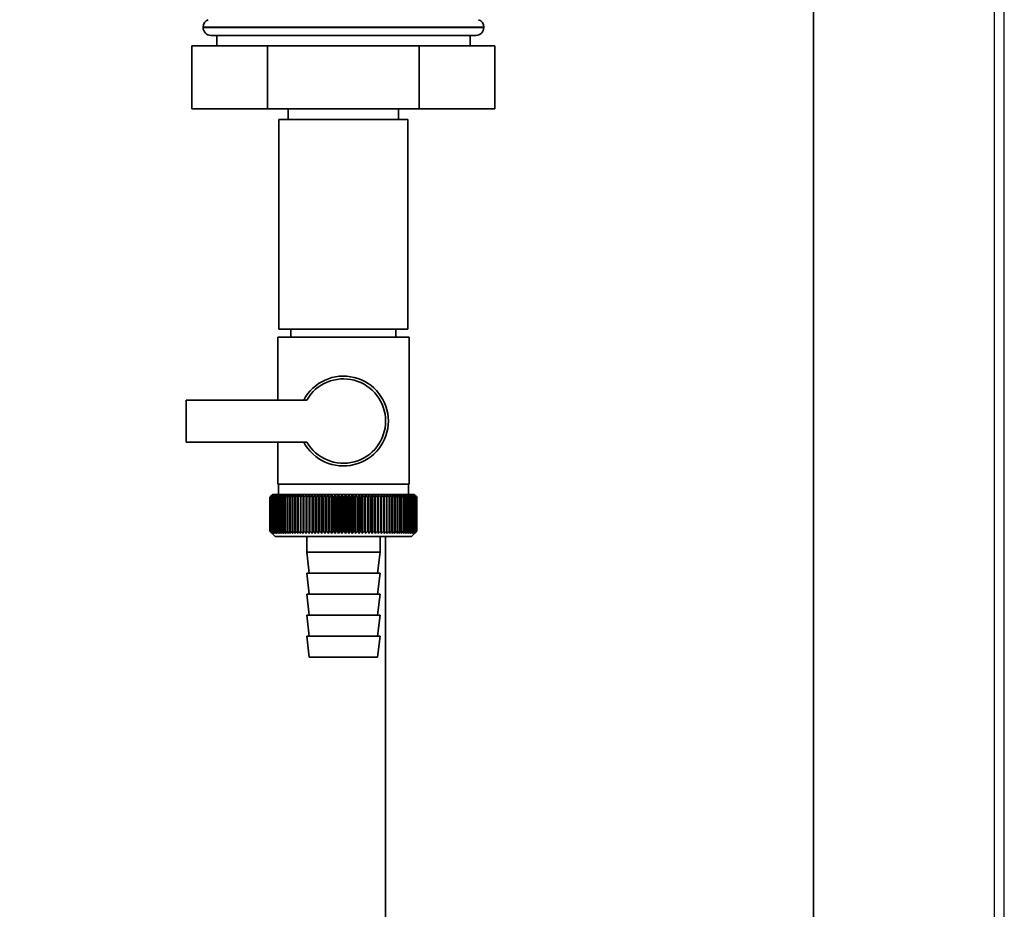
# Paper-space layout 'Blatt1' of a CAD drawing. Units: millimetres. Extents: x 0 to 5940, y 0 to 4200.
# Drawn here: x 2204 to 2392, y 2977 to 3147 of the extents above; entities that cross this region are included whole.
import ezdxf

# ---------------------------------------------------------------- set-up
doc = ezdxf.new("R2010")
doc.units = ezdxf.units.MM
doc.header["$LTSCALE"] = 10
doc.layers.add('1', color=7, linetype='Continuous')
doc.styles.add('SLDTEXTSTYLE0', font='TXT', dxfattribs={"width": 0.605})
doc.dimstyles.new('SLDDIMSTYLE0', dxfattribs={"dimtxt": 35, "dimasz": 25, "dimexe": 0, "dimexo": 0.0625, "dimgap": 8.75, "dimtad": 1, "dimdec": 1, "dimrnd": 1e-09, "dimzin": 4, "dimdsep": 46, "dimtxsty": 'SLDTEXTSTYLE0', "dimsah": 1, "dimcen": 0.09, "dimadec": 0, "dimazin": 1, "dimtfac": 1, "dimtdec": 1, "dimtofl": 0, "dimtmove": 0, "dimatfit": 3, "dimfxl": 1, "dimfrac": 2, "dimtolj": 1, "dimtzin": 12, "dimarcsym": 0})

# ---------------------------------------------------------------- blocks, each defined once
blk = doc.blocks.new('_D')
at = {"layer": '1'}
for p, q in [((384.81, 3455.59), (384.81, 3834.84)), ((2391.75, 2604.86), (2391.75, 3834.84)), ((2391.75, 3824.84), (384.81, 3824.84))]:
    blk.add_line(p, q, dxfattribs=at)
for points in [[(384.81, 3824.84), (409.81, 3820.84), (409.81, 3828.84)], [(2391.75, 3824.84), (2366.75, 3828.84), (2366.75, 3820.84)]]:
    blk.add_solid(points, dxfattribs=at)
at = {"layer": '1', "insert": (1296.04, 3869.96), "char_height": 35, "attachment_point": 1, "style": 'SLDTEXTSTYLE0'}
blk.add_mtext('ca. 2050', dxfattribs=at)

psp = doc.layouts.new('Blatt1')

# ---------------------------------------------------------------- linework, layer by layer
at = {"color": 7, "linetype": 'Continuous', "lineweight": 35}
for p, q in [((2355.41, 2717.09), (2355.41, 3222.09)), ((2239.06, 3145.17), (2239.06, 3145.09)), ((2292.56, 3145.17), (2239.06, 3145.17)), ((2239.06, 3145.09), (2265.81, 3145.09)), ((2265.81, 3145.09), (2292.56, 3145.09)), ((2292.56, 3145.09), (2292.56, 3145.17)), ((2265.81, 3143.59), (2240.56, 3143.59)), ((2241.66, 3143.59), (2241.66, 3141.59)), ((2291.06, 3143.59), (2265.81, 3143.59)), ((2289.96, 3141.59), (2289.96, 3143.59)), ((2236.94, 3141.59), (2236.94, 3129.59)), ((2251.37, 3141.59), (2236.94, 3141.59)), ((2251.37, 3141.59), (2251.37, 3129.59)), ((2280.24, 3141.59), (2251.37, 3141.59)), ((2280.24, 3141.59), (2280.24, 3129.59)), ((2294.68, 3141.59), (2280.24, 3141.59)), ((2294.68, 3141.59), (2294.68, 3129.59)), ((2251.37, 3129.59), (2236.94, 3129.59)), ((2280.24, 3129.59), (2251.37, 3129.59)), ((2255.31, 3129.59), (2255.31, 3127.59)), ((2276.31, 3127.59), (2276.31, 3129.59)), ((2294.68, 3129.59), (2280.24, 3129.59)), ((2253.51, 3127.59), (2253.51, 3087.59)), ((2265.81, 3127.59), (2253.51, 3127.59)), ((2278.11, 3127.59), (2265.81, 3127.59)), ((2278.11, 3087.59), (2278.11, 3127.59)), ((2265.81, 3087.59), (2253.51, 3087.59)), ((2255.81, 3087.59), (2255.81, 3086.09)), ((2278.11, 3087.59), (2265.81, 3087.59)), ((2275.81, 3086.09), (2275.81, 3087.59)), ((2253.31, 3086.09), (2253.31, 3074.09)), ((2253.31, 3086.09), (2265.81, 3086.09)), ((2265.81, 3086.09), (2278.31, 3086.09)), ((2278.31, 3058.09), (2278.31, 3086.09)), ((2235.81, 3074.09), (2235.81, 3066.09)), ((2258.83, 3074.09), (2235.81, 3074.09)), ((2235.81, 3066.09), (2258.83, 3066.09)), ((2253.31, 3066.09), (2253.31, 3058.09)), ((2265.81, 3058.09), (2253.31, 3058.09)), ((2253.41, 3058.09), (2253.41, 3056.09)), ((2278.31, 3058.09), (2265.81, 3058.09)), ((2278.21, 3056.09), (2278.21, 3058.09)), ((2251.81, 3055.59), (2251.82, 3055.59)), ((2251.81, 3055.59), (2251.81, 3049.09)), ((2251.81, 3049.09), (2251.81, 3055.59)), ((2251.82, 3049.09), (2251.82, 3055.59)), ((2251.85, 3055.59), (2251.86, 3055.59)), ((2251.85, 3055.59), (2251.85, 3049.09)), ((2251.86, 3049.09), (2251.86, 3055.59)), ((2251.92, 3055.59), (2251.94, 3055.59)), ((2251.92, 3055.59), (2251.92, 3049.09)), ((2251.94, 3049.09), (2251.94, 3055.59)), ((2252.31, 3056.09), (2252, 3055.78)), ((2252.02, 3055.59), (2252.04, 3055.59)), ((2252.02, 3055.59), (2252.02, 3049.09)), ((2252.04, 3049.09), (2252.04, 3055.59)), ((2252.15, 3055.59), (2252.18, 3055.59)), ((2252.15, 3055.59), (2252.15, 3049.09)), ((2252.18, 3049.09), (2252.18, 3055.59)), ((2279.31, 3056.09), (2252.31, 3056.09)), ((2252.32, 3055.59), (2252.35, 3055.59)), ((2252.32, 3055.59), (2252.32, 3049.09)), ((2252.35, 3049.09), (2252.35, 3055.59)), ((2252.51, 3055.59), (2252.55, 3055.59)), ((2252.51, 3055.59), (2252.51, 3049.09)), ((2252.55, 3049.09), (2252.55, 3055.59)), ((2252.74, 3055.59), (2252.79, 3055.59)), ((2252.74, 3055.59), (2252.74, 3049.09)), ((2252.79, 3049.09), (2252.79, 3055.59)), ((2253, 3055.59), (2253.05, 3055.59)), ((2253, 3055.59), (2253, 3049.09)), ((2253.05, 3049.09), (2253.05, 3055.59)), ((2253.28, 3055.59), (2253.34, 3055.59)), ((2253.28, 3055.59), (2253.28, 3049.09)), ((2253.34, 3049.09), (2253.34, 3055.59)), ((2253.6, 3055.59), (2253.66, 3055.59)), ((2253.6, 3055.59), (2253.6, 3049.09)), ((2253.66, 3049.09), (2253.66, 3055.59)), ((2253.94, 3055.59), (2254.01, 3055.59)), ((2253.94, 3055.59), (2253.94, 3049.09)), ((2254.01, 3049.09), (2254.01, 3055.59)), ((2254.31, 3055.59), (2254.39, 3055.59)), ((2254.31, 3055.59), (2254.31, 3049.09)), ((2254.39, 3049.09), (2254.39, 3055.59)), ((2254.71, 3055.59), (2254.79, 3055.59)), ((2254.71, 3055.59), (2254.71, 3049.09)), ((2254.79, 3049.09), (2254.79, 3055.59)), ((2255.13, 3055.59), (2255.22, 3055.59)), ((2255.13, 3055.59), (2255.13, 3049.09)), ((2255.22, 3049.09), (2255.22, 3055.59)), ((2255.58, 3055.59), (2255.67, 3055.59)), ((2255.58, 3055.59), (2255.58, 3049.09)), ((2255.67, 3049.09), (2255.67, 3055.59)), ((2256.05, 3055.59), (2256.15, 3055.59)), ((2256.05, 3055.59), (2256.05, 3049.09)), ((2256.15, 3049.09), (2256.15, 3055.59)), ((2256.55, 3055.59), (2256.65, 3055.59)), ((2256.55, 3055.59), (2256.55, 3049.09)), ((2256.65, 3049.09), (2256.65, 3055.59)), ((2257.07, 3055.59), (2257.17, 3055.59)), ((2257.07, 3055.59), (2257.07, 3049.09)), ((2257.17, 3049.09), (2257.17, 3055.59)), ((2257.63, 3055.99), (2257.6, 3055.59)), ((2257.6, 3055.59), (2257.71, 3055.59)), ((2257.6, 3055.59), (2257.6, 3049.09)), ((2257.71, 3049.09), (2257.71, 3055.59)), ((2258.16, 3055.59), (2258.26, 3055.59)), ((2258.16, 3055.59), (2258.16, 3049.09)), ((2258.26, 3049.09), (2258.26, 3055.59)), ((2258.71, 3048.68), (2258.71, 3055.99)), ((2258.73, 3055.59), (2258.84, 3055.59)), ((2258.73, 3055.59), (2258.73, 3049.09)), ((2258.84, 3049.09), (2258.84, 3055.59)), ((2259.27, 3048.68), (2259.27, 3055.99)), ((2259.32, 3055.59), (2259.43, 3055.59)), ((2259.32, 3055.59), (2259.32, 3049.09)), ((2259.43, 3049.09), (2259.43, 3055.59)), ((2259.85, 3048.68), (2259.85, 3055.99)), ((2259.92, 3055.59), (2260.04, 3055.59)), ((2259.92, 3055.59), (2259.92, 3049.09)), ((2260.04, 3049.09), (2260.04, 3055.59)), ((2260.45, 3048.68), (2260.45, 3055.99)), ((2260.54, 3055.59), (2260.66, 3055.59)), ((2260.54, 3055.59), (2260.54, 3049.09)), ((2260.66, 3049.09), (2260.66, 3055.59)), ((2261.06, 3048.68), (2261.06, 3055.99)), ((2261.17, 3055.59), (2261.29, 3055.59)), ((2261.17, 3055.59), (2261.17, 3049.09)), ((2261.29, 3049.09), (2261.29, 3055.59)), ((2261.67, 3048.68), (2261.67, 3055.99)), ((2261.81, 3055.59), (2261.93, 3055.59)), ((2261.81, 3055.59), (2261.81, 3049.09)), ((2261.93, 3049.09), (2261.93, 3055.59)), ((2262.3, 3048.68), (2262.3, 3055.99)), ((2262.46, 3055.59), (2262.59, 3055.59)), ((2262.46, 3055.59), (2262.46, 3049.09)), ((2262.59, 3049.09), (2262.59, 3055.59)), ((2262.94, 3048.68), (2262.94, 3055.99)), ((2263.12, 3055.59), (2263.25, 3055.59)), ((2263.12, 3055.59), (2263.12, 3049.09)), ((2263.25, 3049.09), (2263.25, 3055.59)), ((2263.58, 3048.68), (2263.58, 3055.99)), ((2263.78, 3055.59), (2263.91, 3055.59)), ((2263.78, 3055.59), (2263.78, 3049.09)), ((2263.91, 3049.09), (2263.91, 3055.59)), ((2264.23, 3048.68), (2264.23, 3055.99)), ((2264.45, 3055.59), (2264.58, 3055.59)), ((2264.45, 3055.59), (2264.45, 3049.09)), ((2264.58, 3049.09), (2264.58, 3055.59)), ((2264.88, 3048.68), (2264.88, 3055.99)), ((2265.12, 3055.59), (2265.25, 3055.59)), ((2265.12, 3055.59), (2265.12, 3049.09)), ((2265.25, 3049.09), (2265.25, 3055.59)), ((2265.53, 3048.68), (2265.53, 3055.99)), ((2265.8, 3055.59), (2265.8, 3049.09)), ((2265.8, 3055.59), (2265.93, 3055.59)), ((2265.93, 3049.09), (2265.93, 3055.59)), ((2266.19, 3048.68), (2266.19, 3055.99)), ((2266.47, 3055.59), (2266.6, 3055.59)), ((2266.47, 3055.59), (2266.47, 3049.09)), ((2266.6, 3049.09), (2266.6, 3055.59)), ((2266.84, 3048.68), (2266.84, 3055.99)), ((2267.14, 3055.59), (2267.27, 3055.59)), ((2267.14, 3055.59), (2267.14, 3049.09)), ((2267.27, 3049.09), (2267.27, 3055.59)), ((2267.49, 3048.68), (2267.49, 3055.99)), ((2267.81, 3055.59), (2267.94, 3055.59)), ((2267.81, 3055.59), (2267.81, 3049.09)), ((2267.94, 3049.09), (2267.94, 3055.59)), ((2268.14, 3048.68), (2268.14, 3055.99)), ((2268.48, 3055.59), (2268.6, 3055.59)), ((2268.48, 3055.59), (2268.48, 3049.09)), ((2268.6, 3049.09), (2268.6, 3055.59)), ((2268.78, 3048.68), (2268.78, 3055.99)), ((2269.13, 3055.59), (2269.26, 3055.59)), ((2269.13, 3055.59), (2269.13, 3049.09)), ((2269.26, 3049.09), (2269.26, 3055.59)), ((2269.41, 3048.68), (2269.41, 3055.99)), ((2269.78, 3055.59), (2269.91, 3055.59)), ((2269.78, 3055.59), (2269.78, 3049.09)), ((2269.91, 3049.09), (2269.91, 3055.59)), ((2270.04, 3048.68), (2270.04, 3055.99)), ((2270.43, 3055.59), (2270.55, 3055.59)), ((2270.43, 3055.59), (2270.43, 3049.09)), ((2270.55, 3049.09), (2270.55, 3055.59)), ((2270.66, 3048.68), (2270.66, 3055.99)), ((2271.06, 3055.59), (2271.17, 3055.59)), ((2271.06, 3055.59), (2271.06, 3049.09)), ((2271.17, 3049.09), (2271.17, 3055.59)), ((2271.26, 3048.68), (2271.26, 3055.99)), ((2271.67, 3055.59), (2271.79, 3055.59)), ((2271.67, 3055.59), (2271.67, 3049.09)), ((2271.79, 3049.09), (2271.79, 3055.59)), ((2271.86, 3048.68), (2271.86, 3055.99)), ((2272.28, 3055.59), (2272.39, 3055.59)), ((2272.28, 3055.59), (2272.28, 3049.09)), ((2272.39, 3049.09), (2272.39, 3055.59)), ((2272.43, 3048.68), (2272.43, 3055.99)), ((2272.87, 3055.59), (2272.98, 3055.59)), ((2272.87, 3055.59), (2272.87, 3049.09)), ((2272.98, 3049.09), (2272.98, 3055.59)), ((2273, 3048.68), (2273, 3055.99)), ((2273.44, 3055.59), (2273.55, 3055.59)), ((2273.44, 3055.59), (2273.44, 3049.09)), ((2273.55, 3049.09), (2273.55, 3055.59)), ((2274, 3055.59), (2274.1, 3055.59)), ((2274, 3055.59), (2274, 3049.09)), ((2274.1, 3055.59), (2274.07, 3055.99)), ((2274.1, 3049.09), (2274.1, 3055.59)), ((2274.53, 3055.59), (2274.63, 3055.59)), ((2274.53, 3055.59), (2274.53, 3049.09)), ((2274.63, 3049.09), (2274.63, 3055.59)), ((2275.05, 3055.59), (2275.15, 3055.59)), ((2275.05, 3055.59), (2275.05, 3049.09)), ((2275.15, 3049.09), (2275.15, 3055.59)), ((2275.55, 3055.59), (2275.64, 3055.59)), ((2275.55, 3055.59), (2275.55, 3049.09)), ((2275.64, 3049.09), (2275.64, 3055.59)), ((2276.02, 3055.59), (2276.11, 3055.59)), ((2276.02, 3055.59), (2276.02, 3049.09)), ((2276.11, 3049.09), (2276.11, 3055.59)), ((2276.47, 3055.59), (2276.55, 3055.59)), ((2276.47, 3055.59), (2276.47, 3049.09)), ((2276.55, 3049.09), (2276.55, 3055.59)), ((2276.89, 3055.59), (2276.97, 3055.59)), ((2276.89, 3055.59), (2276.89, 3049.09)), ((2276.97, 3049.09), (2276.97, 3055.59)), ((2277.29, 3055.59), (2277.36, 3055.59)), ((2277.29, 3055.59), (2277.29, 3049.09)), ((2277.36, 3049.09), (2277.36, 3055.59)), ((2277.66, 3055.59), (2277.73, 3055.59)), ((2277.66, 3055.59), (2277.66, 3049.09)), ((2277.73, 3049.09), (2277.73, 3055.59)), ((2278.01, 3055.59), (2278.07, 3055.59)), ((2278.01, 3055.59), (2278.01, 3049.09)), ((2278.07, 3049.09), (2278.07, 3055.59)), ((2278.32, 3055.59), (2278.38, 3055.59)), ((2278.32, 3055.59), (2278.32, 3049.09)), ((2278.38, 3049.09), (2278.38, 3055.59)), ((2278.61, 3055.59), (2278.66, 3055.59)), ((2278.61, 3055.59), (2278.61, 3049.09)), ((2278.66, 3049.09), (2278.66, 3055.59)), ((2278.87, 3055.59), (2278.91, 3055.59)), ((2278.87, 3055.59), (2278.87, 3049.09)), ((2278.91, 3049.09), (2278.91, 3055.59)), ((2279.1, 3055.59), (2279.14, 3055.59)), ((2279.1, 3055.59), (2279.1, 3049.09)), ((2279.14, 3049.09), (2279.14, 3055.59)), ((2279.29, 3055.59), (2279.33, 3055.59)), ((2279.29, 3055.59), (2279.29, 3049.09)), ((2279.81, 3055.59), (2279.31, 3056.09)), ((2279.33, 3049.09), (2279.33, 3055.59)), ((2279.46, 3055.59), (2279.49, 3055.59)), ((2279.46, 3055.59), (2279.46, 3049.09)), ((2279.49, 3049.09), (2279.49, 3055.59)), ((2279.59, 3055.59), (2279.61, 3055.59)), ((2279.59, 3055.59), (2279.59, 3049.09)), ((2279.61, 3049.09), (2279.61, 3055.59)), ((2279.69, 3055.59), (2279.71, 3055.59)), ((2279.69, 3055.59), (2279.69, 3049.09)), ((2279.71, 3049.09), (2279.71, 3055.59)), ((2279.76, 3055.59), (2279.77, 3055.59)), ((2279.76, 3055.59), (2279.76, 3049.09)), ((2279.77, 3049.09), (2279.77, 3055.59)), ((2279.8, 3055.59), (2279.8, 3055.59)), ((2279.8, 3055.59), (2279.8, 3049.09)), ((2279.8, 3049.09), (2279.8, 3055.59)), ((2279.81, 3055.59), (2279.81, 3055.59)), ((2279.81, 3055.59), (2279.81, 3049.09)), ((2279.81, 3049.09), (2279.81, 3055.59)), ((2251.82, 3049.09), (2251.81, 3049.09)), ((2251.86, 3049.09), (2251.85, 3049.09)), ((2251.94, 3049.09), (2251.92, 3049.09)), ((2252, 3048.9), (2252.81, 3048.09)), ((2252.04, 3049.09), (2252.02, 3049.09)), ((2252.18, 3049.09), (2252.15, 3049.09)), ((2252.35, 3049.09), (2252.32, 3049.09)), ((2252.55, 3049.09), (2252.51, 3049.09)), ((2252.79, 3049.09), (2252.74, 3049.09)), ((2252.81, 3048.09), (2278.81, 3048.09)), ((2253.05, 3049.09), (2253, 3049.09)), ((2253.34, 3049.09), (2253.28, 3049.09)), ((2253.66, 3049.09), (2253.6, 3049.09)), ((2254.01, 3049.09), (2253.94, 3049.09)), ((2254.39, 3049.09), (2254.31, 3049.09)), ((2254.79, 3049.09), (2254.71, 3049.09)), ((2255.22, 3049.09), (2255.13, 3049.09)), ((2255.67, 3049.09), (2255.58, 3049.09)), ((2256.15, 3049.09), (2256.05, 3049.09)), ((2256.65, 3049.09), (2256.55, 3049.09)), ((2257.17, 3049.09), (2257.07, 3049.09)), ((2257.71, 3049.09), (2257.6, 3049.09)), ((2258.26, 3049.09), (2258.16, 3049.09)), ((2258.84, 3049.09), (2258.73, 3049.09)), ((2258.81, 3048.09), (2258.81, 3045.09)), ((2259.43, 3049.09), (2259.32, 3049.09)), ((2260.04, 3049.09), (2259.92, 3049.09)), ((2260.66, 3049.09), (2260.54, 3049.09)), ((2261.29, 3049.09), (2261.17, 3049.09)), ((2261.93, 3049.09), (2261.81, 3049.09)), ((2262.59, 3049.09), (2262.46, 3049.09)), ((2263.25, 3049.09), (2263.12, 3049.09)), ((2263.91, 3049.09), (2263.78, 3049.09)), ((2264.58, 3049.09), (2264.45, 3049.09)), ((2265.25, 3049.09), (2265.12, 3049.09)), ((2265.93, 3049.09), (2265.8, 3049.09)), ((2266.6, 3049.09), (2266.47, 3049.09)), ((2267.27, 3049.09), (2267.14, 3049.09)), ((2267.94, 3049.09), (2267.81, 3049.09)), ((2268.6, 3049.09), (2268.48, 3049.09)), ((2269.26, 3049.09), (2269.13, 3049.09)), ((2269.91, 3049.09), (2269.78, 3049.09)), ((2270.55, 3049.09), (2270.43, 3049.09)), ((2271.17, 3049.09), (2271.06, 3049.09)), ((2271.79, 3049.09), (2271.67, 3049.09)), ((2272.39, 3049.09), (2272.28, 3049.09)), ((2272.81, 3045.09), (2272.81, 3048.09)), ((2272.98, 3049.09), (2272.87, 3049.09)), ((2273.55, 3049.09), (2273.44, 3049.09)), ((2273.81, 2717.09), (2273.81, 3048.09)), ((2274.1, 3049.09), (2274, 3049.09)), ((2274.63, 3049.09), (2274.53, 3049.09)), ((2275.15, 3049.09), (2275.05, 3049.09)), ((2275.64, 3049.09), (2275.55, 3049.09)), ((2276.11, 3049.09), (2276.02, 3049.09)), ((2276.55, 3049.09), (2276.47, 3049.09)), ((2276.97, 3049.09), (2276.89, 3049.09)), ((2277.36, 3049.09), (2277.29, 3049.09)), ((2277.73, 3049.09), (2277.66, 3049.09)), ((2278.07, 3049.09), (2278.01, 3049.09)), ((2278.38, 3049.09), (2278.32, 3049.09)), ((2278.66, 3049.09), (2278.61, 3049.09)), ((2278.81, 3048.09), (2279.81, 3049.09)), ((2278.91, 3049.09), (2278.87, 3049.09)), ((2279.14, 3049.09), (2279.1, 3049.09)), ((2279.33, 3049.09), (2279.29, 3049.09)), ((2279.49, 3049.09), (2279.46, 3049.09)), ((2279.61, 3049.09), (2279.59, 3049.09)), ((2279.71, 3049.09), (2279.69, 3049.09)), ((2279.77, 3049.09), (2279.76, 3049.09)), ((2279.8, 3049.09), (2279.8, 3049.09)), ((2279.81, 3049.09), (2279.81, 3049.09)), ((2258.81, 3045.09), (2259.31, 3041.09)), ((2258.81, 3045.09), (2272.81, 3045.09)), ((2272.31, 3041.09), (2272.81, 3045.09)), ((2258.81, 3041.09), (2259.31, 3037.09)), ((2258.81, 3041.09), (2272.81, 3041.09)), ((2272.31, 3037.09), (2272.81, 3041.09)), ((2258.81, 3037.09), (2259.31, 3033.09)), ((2258.81, 3037.09), (2272.81, 3037.09)), ((2272.31, 3033.09), (2272.81, 3037.09)), ((2258.81, 3033.09), (2259.31, 3029.09)), ((2258.81, 3033.09), (2272.81, 3033.09)), ((2272.31, 3029.09), (2272.81, 3033.09)), ((2258.81, 3029.09), (2259.31, 3025.09)), ((2258.81, 3029.09), (2272.81, 3029.09)), ((2272.31, 3025.09), (2272.81, 3029.09)), ((2259.31, 3025.09), (2272.31, 3025.09))]:
    psp.add_line(p, q, dxfattribs=at)
at = {"color": 7, "linetype": 'Continuous', "lineweight": 35, "flags": 128}
for points in [[(2258.16, 3055.99), (2258.16, 3055.94), (2258.16, 3055.89), (2258.16, 3055.84), (2258.16, 3055.79), (2258.16, 3055.74), (2258.16, 3055.69), (2258.16, 3055.64), (2258.16, 3055.59)], [(2258.71, 3055.99), (2258.71, 3055.94), (2258.71, 3055.89), (2258.72, 3055.84), (2258.72, 3055.79), (2258.72, 3055.74), (2258.72, 3055.69), (2258.73, 3055.64), (2258.73, 3055.59)], [(2272.98, 3055.59), (2272.98, 3055.64), (2272.98, 3055.69), (2272.99, 3055.74), (2272.99, 3055.79), (2272.99, 3055.84), (2272.99, 3055.89), (2272.99, 3055.94), (2273, 3055.99)], [(2273.55, 3055.59), (2273.55, 3055.64), (2273.55, 3055.69), (2273.55, 3055.74), (2273.55, 3055.79), (2273.55, 3055.84), (2273.55, 3055.89), (2273.54, 3055.94), (2273.54, 3055.99)]]:
    psp.add_lwpolyline(points, dxfattribs=at)
at = {"color": 7, "linetype": 'Continuous', "lineweight": 35}
for centre, radius, start, end in [((2240.56, 3145.17), 1.5, 109.4712, 180), ((2240.56, 3145.09), 1.5, 180, 270), ((2291.06, 3145.09), 1.5, 270, 0), ((2291.06, 3145.17), 1.5, 0, 70.5288), ((2265.81, 3070.09), 8.56, 207.8423, 152.1577), ((2265.81, 3070.09), 8.04, 209.8335, 150.1665), ((2314.01, 2994.65), 87.07, 135.206, 135.5823), ((2314.77, 2993), 88.77, 134.7999, 135.1716), ((2314.81, 2991.06), 90.18, 133.9379, 134.3094), ((2314.1, 2996.68), 85.7, 136.207, 136.5828), ((2314.93, 2989.21), 91.57, 133.1664, 133.5375), ((2314.33, 2998.77), 84.4, 137.3113, 137.6862), ((2315.12, 2987.48), 92.9, 132.4809, 132.8514), ((2314.71, 3000.9), 83.19, 138.5249, 138.8981), ((2315.35, 2985.88), 94.17, 131.8773, 132.2471), ((2315.28, 3003.04), 82.14, 139.8542, 140.2247), ((2315.63, 2984.43), 95.33, 131.3521, 131.7211), ((2316.09, 3005.17), 81.29, 141.3057, 141.6724), ((2315.93, 2983.14), 96.38, 130.9022, 131.2704), ((2317.19, 3007.28), 80.72, 142.8862, 143.2476), ((2316.25, 2982.03), 97.31, 130.5248, 130.8923), ((2318.66, 3009.35), 80.52, 144.6021, 144.9566), ((2316.6, 2981.1), 98.08, 130.2178, 130.5847), ((2320.6, 3011.36), 80.79, 146.4597, 146.8054), ((2316.95, 2980.36), 98.7, 129.9793, 130.3457), ((2323.14, 3013.28), 81.67, 148.4645, 148.799), ((2317.31, 2979.82), 99.16, 129.8079, 130.1739), ((2326.46, 3015.1), 83.35, 150.621, 150.9417), ((2317.67, 2979.49), 99.44, 129.7026, 130.0684), ((2330.83, 3016.81), 86.11, 152.9322, 153.2359), ((2318.04, 2979.36), 99.55, 129.6628, 130.0285), ((2336.64, 3018.38), 90.34, 155.3986, 155.6822), ((2318.4, 2979.44), 99.48, 129.6882, 130.054), ((2344.51, 3019.81), 96.66, 158.0184, 158.2784), ((2318.77, 2979.73), 99.23, 129.779, 130.145), ((2355.45, 3021.08), 106.08, 160.7863, 161.0189), ((2319.13, 2980.22), 98.82, 129.9358, 130.3021), ((2371.28, 3022.18), 120.43, 163.6931, 163.8948), ((2319.5, 2980.92), 98.23, 130.1594, 130.5261), ((2395.6, 3023.09), 143.28, 166.7255, 166.8927), ((2319.87, 2981.81), 97.49, 130.4511, 130.8185), ((2436.62, 3023.82), 182.85, 169.8658, 169.9954), ((2320.25, 2982.88), 96.6, 130.8128, 131.1809), ((2518.31, 3024.35), 263.11, 173.0922, 173.1815), ((2320.64, 2984.13), 95.58, 131.2465, 131.6153), ((2321.04, 2985.55), 94.43, 131.7549, 132.1245), ((2321.47, 2987.11), 93.19, 132.3409, 132.7112), ((2321.94, 2988.82), 91.87, 133.008, 133.379), ((1974.02, 3024.42), 286.99, 6.2338, 6.3155), ((2322.44, 2990.64), 90.49, 133.7602, 134.1316), ((2069.38, 3023.93), 193.16, 9.4325, 9.5549), ((2323, 2992.57), 89.08, 134.6018, 134.9734), ((2115.26, 3023.24), 148.84, 12.5519, 12.7125), ((2323.63, 2994.58), 87.68, 135.5376, 135.9092), ((2141.93, 3022.36), 123.79, 15.5703, 15.7659), ((2324.35, 2996.66), 86.31, 136.5731, 136.9441), ((2159.14, 3021.29), 108.25, 18.4693, 18.6966), ((2325.19, 2998.79), 85.01, 137.7139, 138.0837), ((2171.03, 3020.05), 98.1, 21.2352, 21.4905), ((2326.18, 3000.95), 83.84, 138.9661, 139.3339), ((2179.61, 3018.65), 91.31, 23.858, 24.1376), ((2327.35, 3003.12), 82.84, 140.3363, 140.7011), ((2186.03, 3017.1), 86.75, 26.3318, 26.6321), ((2328.75, 3005.28), 82.07, 141.8309, 142.1915), ((2190.95, 3015.42), 83.76, 28.6536, 28.9714), ((2330.45, 3007.4), 81.61, 143.4566, 143.8115), ((2194.79, 3013.62), 81.91, 30.8237, 31.1558), ((2332.52, 3009.47), 81.55, 145.22, 145.5675), ((2197.83, 3011.71), 80.9, 32.8441, 33.1879), ((2335.07, 3011.48), 82.01, 147.1271, 147.465), ((2200.28, 3009.72), 80.53, 34.7187, 35.0718), ((2338.26, 3013.39), 83.16, 149.183, 149.509), ((2202.27, 3007.66), 80.66, 36.4526, 36.813), ((2342.29, 3015.2), 85.2, 151.3918, 151.7032), ((2203.9, 3005.56), 81.17, 38.0516, 38.4175), ((2347.46, 3016.88), 88.44, 153.7557, 154.0494), ((2205.25, 3003.42), 81.97, 39.522, 39.8919), ((2354.25, 3018.43), 93.36, 156.2746, 156.5472), ((2206.38, 3001.28), 82.99, 40.8701, 41.2428), ((2363.37, 3019.82), 100.68, 158.9454, 159.1934), ((2207.34, 2999.15), 84.17, 42.1023, 42.4769), ((2376.08, 3021.05), 111.65, 161.7616, 161.9814), ((2208.15, 2997.06), 85.46, 43.2249, 43.6006), ((2394.66, 3022.1), 128.55, 164.7126, 164.9006), ((2208.86, 2995.01), 86.82, 44.2437, 44.6199), ((2423.83, 3022.96), 156.1, 167.7837, 167.9365), ((2209.48, 2993.03), 88.21, 45.1642, 45.5404), ((2475.18, 3023.63), 205.89, 170.9557, 171.0704), ((2210.03, 2991.14), 89.6, 45.9915, 46.3675), ((2586.77, 3024.09), 315.95, 174.2055, 174.2797), ((2210.53, 2989.36), 90.95, 46.7304, 47.1058), ((2210.98, 2987.7), 92.25, 47.3851, 47.7598), ((2211.41, 2986.17), 93.46, 47.9593, 48.3333), ((2211.81, 2984.8), 94.57, 48.4563, 48.8296), ((2212.2, 2983.59), 95.57, 48.8792, 49.2517), ((2028.21, 3023.89), 248.46, 7.33, 7.4246), ((2212.58, 2982.56), 96.42, 49.2303, 49.6021), ((2101.13, 3023.32), 176.98, 10.5046, 10.6387), ((2212.95, 2981.71), 97.13, 49.5117, 49.883), ((2139.02, 3022.55), 140.55, 13.5922, 13.763), ((2213.32, 2981.06), 97.68, 49.7251, 50.0958), ((2161.89, 3021.6), 119.16, 16.572, 16.7763), ((2213.69, 2980.6), 98.07, 49.8716, 50.242), ((2176.95, 3020.46), 105.61, 19.4273, 19.6616), ((2214.05, 2980.35), 98.28, 49.9522, 50.3224), ((2187.44, 3019.15), 96.66, 22.1456, 22.4063), ((2214.42, 2980.3), 98.32, 49.9673, 50.3375), ((2195.01, 3017.68), 90.66, 24.7183, 25.0019), ((2214.78, 2980.46), 98.19, 49.917, 50.2873), ((2200.62, 3016.06), 86.65, 27.1407, 27.4436), ((2215.15, 2980.82), 97.88, 49.801, 50.1716), ((2204.85, 3014.31), 84.05, 29.4109, 29.7299), ((2215.5, 2981.39), 97.41, 49.6186, 49.9896), ((2208.07, 3012.45), 82.49, 31.5297, 31.862), ((2215.85, 2982.15), 96.77, 49.3688, 49.7403), ((2210.53, 3010.49), 81.71, 33.5001, 33.8431), ((2216.19, 2983.09), 95.98, 49.0501, 49.4223), ((2212.4, 3008.45), 81.52, 35.3263, 35.6777), ((2216.51, 2984.22), 95.05, 48.6606, 49.0335), ((2213.82, 3006.34), 81.79, 37.0137, 37.3716), ((2216.81, 2985.52), 93.99, 48.1982, 48.5718), ((2214.89, 3004.2), 82.42, 38.5682, 38.9311), ((2217.08, 2986.98), 92.82, 47.6599, 48.0344), ((2215.66, 3002.04), 83.31, 39.9963, 40.3627), ((2217.3, 2988.58), 91.56, 47.0429, 47.418), ((2216.21, 2999.87), 84.41, 41.3043, 41.6732), ((2217.48, 2990.31), 90.23, 46.3434, 46.7191), ((2216.56, 2997.73), 85.65, 42.4986, 42.869), ((2217.59, 2992.15), 88.85, 45.5574, 45.9336), ((2216.77, 2995.62), 86.98, 43.5852, 43.9565), ((2220.65, 2996.24), 83.8, 45.0912, 45.269), ((2219.3, 2995.98), 84.93, 44.5676, 44.7414)]:
    psp.add_arc(centre, radius, start, end, dxfattribs=at)
for points, knots in [([(2252.22, 3048.68), (2252.14, 3048.75), (2252, 3048.89), (2251.87, 3049.03), (2251.81, 3049.09)], [0, 0, 0, 0, 0.55565, 1, 1, 1, 1]), ([(2251.81, 3049.09), (2251.89, 3049.01), (2252.02, 3048.87), (2252.16, 3048.74), (2252.22, 3048.68)], [0, 0, 0, 0, 0.5643403, 1, 1, 1, 1]), ([(2252.24, 3048.68), (2252.16, 3048.75), (2252.02, 3048.89), (2251.88, 3049.03), (2251.82, 3049.09)], [0, 0, 0, 0, 0.55565, 1, 1, 1, 1]), ([(2251.85, 3049.09), (2251.92, 3049.01), (2252.05, 3048.87), (2252.18, 3048.74), (2252.24, 3048.68)], [0, 0, 0, 0, 0.5643403, 1, 1, 1, 1]), ([(2252.29, 3048.68), (2252.21, 3048.75), (2252.07, 3048.89), (2251.93, 3049.03), (2251.86, 3049.09)], [0, 0, 0, 0, 0.5556499, 1, 1, 1, 1]), ([(2251.92, 3049.09), (2251.99, 3049.01), (2252.11, 3048.87), (2252.24, 3048.74), (2252.29, 3048.68)], [0, 0, 0, 0, 0.56434, 1, 1, 1, 1]), ([(2252.38, 3048.68), (2252.3, 3048.75), (2252.15, 3048.89), (2252, 3049.03), (2251.94, 3049.09)], [0, 0, 0, 0, 0.55565, 1, 1, 1, 1]), ([(2252.02, 3049.09), (2252.09, 3049.01), (2252.21, 3048.87), (2252.33, 3048.74), (2252.38, 3048.68)], [0, 0, 0, 0, 0.56434, 1, 1, 1, 1]), ([(2252.49, 3048.68), (2252.41, 3048.75), (2252.26, 3048.89), (2252.11, 3049.03), (2252.04, 3049.09)], [0, 0, 0, 0, 0.55565, 1, 1, 1, 1]), ([(2252.15, 3049.09), (2252.22, 3049.01), (2252.33, 3048.87), (2252.45, 3048.74), (2252.49, 3048.68)], [0, 0, 0, 0, 0.56434, 1, 1, 1, 1]), ([(2252.64, 3048.68), (2252.56, 3048.75), (2252.4, 3048.89), (2252.25, 3049.03), (2252.18, 3049.09)], [0, 0, 0, 0, 0.55565, 1, 1, 1, 1]), ([(2252.32, 3049.09), (2252.38, 3049.01), (2252.49, 3048.87), (2252.59, 3048.74), (2252.64, 3048.68)], [0, 0, 0, 0, 0.56434, 1, 1, 1, 1]), ([(2252.82, 3048.68), (2252.73, 3048.75), (2252.58, 3048.89), (2252.42, 3049.03), (2252.35, 3049.09)], [0, 0, 0, 0, 0.55565, 1, 1, 1, 1]), ([(2252.51, 3049.09), (2252.57, 3049.01), (2252.67, 3048.87), (2252.78, 3048.74), (2252.82, 3048.68)], [0, 0, 0, 0, 0.5643403, 1, 1, 1, 1]), ([(2253.03, 3048.68), (2252.94, 3048.75), (2252.78, 3048.89), (2252.62, 3049.03), (2252.55, 3049.09)], [0, 0, 0, 0, 0.55565, 1, 1, 1, 1]), ([(2252.74, 3049.09), (2252.79, 3049.01), (2252.89, 3048.87), (2252.99, 3048.74), (2253.03, 3048.68)], [0, 0, 0, 0, 0.56434, 1, 1, 1, 1]), ([(2253.27, 3048.68), (2253.18, 3048.75), (2253.02, 3048.89), (2252.86, 3049.03), (2252.79, 3049.09)], [0, 0, 0, 0, 0.5556499, 1, 1, 1, 1]), ([(2253, 3049.09), (2253.05, 3049.01), (2253.14, 3048.87), (2253.23, 3048.74), (2253.27, 3048.68)], [0, 0, 0, 0, 0.56434, 1, 1, 1, 1]), ([(2253.53, 3048.68), (2253.44, 3048.75), (2253.28, 3048.89), (2253.12, 3049.03), (2253.05, 3049.09)], [0, 0, 0, 0, 0.55565, 1, 1, 1, 1]), ([(2253.28, 3049.09), (2253.33, 3049.01), (2253.41, 3048.87), (2253.5, 3048.74), (2253.53, 3048.68)], [0, 0, 0, 0, 0.56434, 1, 1, 1, 1]), ([(2253.83, 3048.68), (2253.74, 3048.75), (2253.57, 3048.89), (2253.41, 3049.03), (2253.34, 3049.09)], [0, 0, 0, 0, 0.55565, 1, 1, 1, 1]), ([(2253.6, 3049.09), (2253.64, 3049.01), (2253.72, 3048.87), (2253.79, 3048.74), (2253.83, 3048.68)], [0, 0, 0, 0, 0.56434, 1, 1, 1, 1]), ([(2254.15, 3048.68), (2254.06, 3048.75), (2253.9, 3048.89), (2253.73, 3049.03), (2253.66, 3049.09)], [0, 0, 0, 0, 0.55565, 1, 1, 1, 1]), ([(2253.94, 3049.09), (2253.98, 3049.01), (2254.05, 3048.87), (2254.12, 3048.74), (2254.15, 3048.68)], [0, 0, 0, 0, 0.56434, 1, 1, 1, 1]), ([(2254.5, 3048.68), (2254.41, 3048.75), (2254.25, 3048.89), (2254.08, 3049.03), (2254.01, 3049.09)], [0, 0, 0, 0, 0.55565, 1, 1, 1, 1]), ([(2254.31, 3049.09), (2254.35, 3049.01), (2254.41, 3048.87), (2254.47, 3048.74), (2254.5, 3048.68)], [0, 0, 0, 0, 0.56434, 1, 1, 1, 1]), ([(2254.87, 3048.68), (2254.78, 3048.75), (2254.62, 3048.89), (2254.46, 3049.03), (2254.39, 3049.09)], [0, 0, 0, 0, 0.55565, 1, 1, 1, 1]), ([(2254.71, 3049.09), (2254.74, 3049.01), (2254.8, 3048.87), (2254.85, 3048.74), (2254.87, 3048.68)], [0, 0, 0, 0, 0.56434, 1, 1, 1, 1]), ([(2255.28, 3048.68), (2255.19, 3048.75), (2255.02, 3048.89), (2254.86, 3049.03), (2254.79, 3049.09)], [0, 0, 0, 0, 0.55565, 1, 1, 1, 1]), ([(2255.13, 3049.09), (2255.16, 3049.01), (2255.21, 3048.87), (2255.26, 3048.74), (2255.28, 3048.68)], [0, 0, 0, 0, 0.56434, 1, 1, 1, 1]), ([(2255.7, 3048.68), (2255.61, 3048.75), (2255.45, 3048.89), (2255.29, 3049.03), (2255.22, 3049.09)], [0, 0, 0, 0, 0.55565, 1, 1, 1, 1]), ([(2255.58, 3049.09), (2255.61, 3049.01), (2255.64, 3048.87), (2255.68, 3048.74), (2255.7, 3048.68)], [0, 0, 0, 0, 0.56434, 1, 1, 1, 1]), ([(2256.15, 3048.68), (2256.06, 3048.75), (2255.9, 3048.89), (2255.74, 3049.03), (2255.67, 3049.09)], [0, 0, 0, 0, 0.55565, 1, 1, 1, 1]), ([(2256.05, 3049.09), (2256.07, 3049.01), (2256.1, 3048.87), (2256.14, 3048.74), (2256.15, 3048.68)], [0, 0, 0, 0, 0.56434, 1, 1, 1, 1]), ([(2256.62, 3048.68), (2256.53, 3048.75), (2256.38, 3048.89), (2256.22, 3049.03), (2256.15, 3049.09)], [0, 0, 0, 0, 0.55565, 1, 1, 1, 1]), ([(2256.55, 3049.09), (2256.56, 3049.01), (2256.59, 3048.87), (2256.61, 3048.74), (2256.62, 3048.68)], [0, 0, 0, 0, 0.56434, 1, 1, 1, 1]), ([(2257.11, 3048.68), (2257.03, 3048.75), (2256.87, 3048.89), (2256.72, 3049.03), (2256.65, 3049.09)], [0, 0, 0, 0, 0.5556499, 1, 1, 1, 1]), ([(2257.07, 3049.09), (2257.07, 3049.01), (2257.09, 3048.87), (2257.11, 3048.74), (2257.11, 3048.68)], [0, 0, 0, 0, 0.56434, 1, 1, 1, 1]), ([(2257.63, 3048.68), (2257.54, 3048.75), (2257.39, 3048.89), (2257.23, 3049.03), (2257.17, 3049.09)], [0, 0, 0, 0, 0.55565, 1, 1, 1, 1]), ([(2257.6, 3049.09), (2257.61, 3049.01), (2257.61, 3048.87), (2257.62, 3048.74), (2257.63, 3048.68)], [0, 0, 0, 0, 0.56434, 1, 1, 1, 1]), ([(2258.16, 3048.68), (2258.07, 3048.75), (2257.92, 3048.89), (2257.77, 3049.03), (2257.71, 3049.09)], [0, 0, 0, 0, 0.55565, 1, 1, 1, 1]), ([(2258.16, 3049.09), (2258.16, 3049.01), (2258.16, 3048.87), (2258.16, 3048.74), (2258.16, 3048.68)], [0, 0, 0, 0, 0.5643403, 1, 1, 1, 1]), ([(2258.71, 3048.68), (2258.63, 3048.75), (2258.48, 3048.89), (2258.33, 3049.03), (2258.26, 3049.09)], [0, 0, 0, 0, 0.5556499, 1, 1, 1, 1]), ([(2258.73, 3049.09), (2258.73, 3049.01), (2258.72, 3048.87), (2258.71, 3048.74), (2258.71, 3048.68)], [0, 0, 0, 0, 0.56434, 1, 1, 1, 1]), ([(2259.27, 3048.68), (2259.19, 3048.75), (2259.05, 3048.89), (2258.9, 3049.03), (2258.84, 3049.09)], [0, 0, 0, 0, 0.55565, 1, 1, 1, 1]), ([(2259.32, 3049.09), (2259.31, 3049.01), (2259.3, 3048.87), (2259.28, 3048.74), (2259.27, 3048.68)], [0, 0, 0, 0, 0.56434, 1, 1, 1, 1]), ([(2259.85, 3048.68), (2259.78, 3048.75), (2259.64, 3048.89), (2259.49, 3049.03), (2259.43, 3049.09)], [0, 0, 0, 0, 0.55565, 1, 1, 1, 1]), ([(2259.92, 3049.09), (2259.91, 3049.01), (2259.89, 3048.87), (2259.86, 3048.74), (2259.85, 3048.68)], [0, 0, 0, 0, 0.56434, 1, 1, 1, 1]), ([(2260.45, 3048.68), (2260.37, 3048.75), (2260.24, 3048.89), (2260.1, 3049.03), (2260.04, 3049.09)], [0, 0, 0, 0, 0.55565, 1, 1, 1, 1]), ([(2260.54, 3049.09), (2260.52, 3049.01), (2260.49, 3048.87), (2260.46, 3048.74), (2260.45, 3048.68)], [0, 0, 0, 0, 0.56434, 1, 1, 1, 1]), ([(2261.06, 3048.68), (2260.98, 3048.75), (2260.85, 3048.89), (2260.72, 3049.03), (2260.66, 3049.09)], [0, 0, 0, 0, 0.55565, 1, 1, 1, 1]), ([(2261.17, 3049.09), (2261.15, 3049.01), (2261.11, 3048.87), (2261.07, 3048.74), (2261.06, 3048.68)], [0, 0, 0, 0, 0.56434, 1, 1, 1, 1]), ([(2261.67, 3048.68), (2261.6, 3048.75), (2261.48, 3048.89), (2261.35, 3049.03), (2261.29, 3049.09)], [0, 0, 0, 0, 0.55565, 1, 1, 1, 1]), ([(2261.81, 3049.09), (2261.79, 3049.01), (2261.74, 3048.87), (2261.69, 3048.74), (2261.67, 3048.68)], [0, 0, 0, 0, 0.56434, 1, 1, 1, 1]), ([(2262.3, 3048.68), (2262.23, 3048.75), (2262.11, 3048.89), (2261.99, 3049.03), (2261.93, 3049.09)], [0, 0, 0, 0, 0.55565, 1, 1, 1, 1]), ([(2262.46, 3049.09), (2262.43, 3049.01), (2262.38, 3048.87), (2262.33, 3048.74), (2262.3, 3048.68)], [0, 0, 0, 0, 0.56434, 1, 1, 1, 1]), ([(2262.94, 3048.68), (2262.87, 3048.75), (2262.76, 3048.89), (2262.64, 3049.03), (2262.59, 3049.09)], [0, 0, 0, 0, 0.55565, 1, 1, 1, 1]), ([(2263.12, 3049.09), (2263.09, 3049.01), (2263.03, 3048.87), (2262.96, 3048.74), (2262.94, 3048.68)], [0, 0, 0, 0, 0.56434, 1, 1, 1, 1]), ([(2263.58, 3048.68), (2263.52, 3048.75), (2263.41, 3048.89), (2263.3, 3049.03), (2263.25, 3049.09)], [0, 0, 0, 0, 0.55565, 1, 1, 1, 1]), ([(2263.78, 3049.09), (2263.75, 3049.01), (2263.68, 3048.87), (2263.61, 3048.74), (2263.58, 3048.68)], [0, 0, 0, 0, 0.56434, 1, 1, 1, 1]), ([(2264.23, 3048.68), (2264.17, 3048.75), (2264.06, 3048.89), (2263.96, 3049.03), (2263.91, 3049.09)], [0, 0, 0, 0, 0.55565, 1, 1, 1, 1]), ([(2264.45, 3049.09), (2264.41, 3049.01), (2264.34, 3048.87), (2264.26, 3048.74), (2264.23, 3048.68)], [0, 0, 0, 0, 0.56434, 1, 1, 1, 1]), ([(2264.88, 3048.68), (2264.82, 3048.75), (2264.72, 3048.89), (2264.62, 3049.03), (2264.58, 3049.09)], [0, 0, 0, 0, 0.55565, 1, 1, 1, 1]), ([(2265.12, 3049.09), (2265.08, 3049.01), (2265, 3048.87), (2264.92, 3048.74), (2264.88, 3048.68)], [0, 0, 0, 0, 0.56434, 1, 1, 1, 1]), ([(2265.53, 3048.68), (2265.48, 3048.75), (2265.39, 3048.89), (2265.29, 3049.03), (2265.25, 3049.09)], [0, 0, 0, 0, 0.55565, 1, 1, 1, 1]), ([(2265.8, 3049.09), (2265.75, 3049.01), (2265.66, 3048.87), (2265.57, 3048.74), (2265.53, 3048.68)], [0, 0, 0, 0, 0.56434, 1, 1, 1, 1]), ([(2266.19, 3048.68), (2266.14, 3048.75), (2266.05, 3048.89), (2265.96, 3049.03), (2265.93, 3049.09)], [0, 0, 0, 0, 0.55565, 1, 1, 1, 1]), ([(2266.47, 3049.09), (2266.42, 3049.01), (2266.32, 3048.87), (2266.23, 3048.74), (2266.19, 3048.68)], [0, 0, 0, 0, 0.56434, 1, 1, 1, 1]), ([(2266.84, 3048.68), (2266.8, 3048.75), (2266.72, 3048.89), (2266.63, 3049.03), (2266.6, 3049.09)], [0, 0, 0, 0, 0.5556499, 1, 1, 1, 1]), ([(2267.14, 3049.09), (2267.09, 3049.01), (2266.99, 3048.87), (2266.88, 3048.74), (2266.84, 3048.68)], [0, 0, 0, 0, 0.56434, 1, 1, 1, 1]), ([(2267.49, 3048.68), (2267.45, 3048.75), (2267.38, 3048.89), (2267.3, 3049.03), (2267.27, 3049.09)], [0, 0, 0, 0, 0.55565, 1, 1, 1, 1]), ([(2267.81, 3049.09), (2267.75, 3049.01), (2267.65, 3048.87), (2267.54, 3048.74), (2267.49, 3048.68)], [0, 0, 0, 0, 0.56434, 1, 1, 1, 1]), ([(2268.14, 3048.68), (2268.1, 3048.75), (2268.03, 3048.89), (2267.97, 3049.03), (2267.94, 3049.09)], [0, 0, 0, 0, 0.55565, 1, 1, 1, 1]), ([(2268.48, 3049.09), (2268.41, 3049.01), (2268.3, 3048.87), (2268.19, 3048.74), (2268.14, 3048.68)], [0, 0, 0, 0, 0.56434, 1, 1, 1, 1]), ([(2268.78, 3048.68), (2268.75, 3048.75), (2268.69, 3048.89), (2268.63, 3049.03), (2268.6, 3049.09)], [0, 0, 0, 0, 0.55565, 1, 1, 1, 1]), ([(2269.13, 3049.09), (2269.07, 3049.01), (2268.95, 3048.87), (2268.83, 3048.74), (2268.78, 3048.68)], [0, 0, 0, 0, 0.56434, 1, 1, 1, 1]), ([(2269.41, 3048.68), (2269.39, 3048.75), (2269.33, 3048.89), (2269.28, 3049.03), (2269.26, 3049.09)], [0, 0, 0, 0, 0.5556499, 1, 1, 1, 1]), ([(2269.78, 3049.09), (2269.72, 3049.01), (2269.59, 3048.87), (2269.47, 3048.74), (2269.41, 3048.68)], [0, 0, 0, 0, 0.56434, 1, 1, 1, 1]), ([(2270.04, 3048.68), (2270.02, 3048.75), (2269.97, 3048.89), (2269.93, 3049.03), (2269.91, 3049.09)], [0, 0, 0, 0, 0.55565, 1, 1, 1, 1]), ([(2270.43, 3049.09), (2270.35, 3049.01), (2270.23, 3048.87), (2270.1, 3048.74), (2270.04, 3048.68)], [0, 0, 0, 0, 0.5643403, 1, 1, 1, 1]), ([(2270.66, 3048.68), (2270.64, 3048.75), (2270.6, 3048.89), (2270.56, 3049.03), (2270.55, 3049.09)], [0, 0, 0, 0, 0.55565, 1, 1, 1, 1]), ([(2271.06, 3049.09), (2270.98, 3049.01), (2270.85, 3048.87), (2270.72, 3048.74), (2270.66, 3048.68)], [0, 0, 0, 0, 0.56434, 1, 1, 1, 1]), ([(2271.26, 3048.68), (2271.25, 3048.75), (2271.22, 3048.89), (2271.19, 3049.03), (2271.17, 3049.09)], [0, 0, 0, 0, 0.55565, 1, 1, 1, 1]), ([(2271.67, 3049.09), (2271.6, 3049.01), (2271.46, 3048.87), (2271.32, 3048.74), (2271.26, 3048.68)], [0, 0, 0, 0, 0.5643403, 1, 1, 1, 1]), ([(2271.86, 3048.68), (2271.84, 3048.75), (2271.82, 3048.89), (2271.8, 3049.03), (2271.79, 3049.09)], [0, 0, 0, 0, 0.5556499, 1, 1, 1, 1]), ([(2272.28, 3049.09), (2272.2, 3049.01), (2272.06, 3048.87), (2271.92, 3048.74), (2271.86, 3048.68)], [0, 0, 0, 0, 0.56434, 1, 1, 1, 1]), ([(2272.43, 3048.68), (2272.43, 3048.75), (2272.41, 3048.89), (2272.4, 3049.03), (2272.39, 3049.09)], [0, 0, 0, 0, 0.55565, 1, 1, 1, 1]), ([(2272.87, 3049.09), (2272.79, 3049.01), (2272.64, 3048.87), (2272.5, 3048.74), (2272.43, 3048.68)], [0, 0, 0, 0, 0.56434, 1, 1, 1, 1]), ([(2273, 3048.68), (2272.99, 3048.75), (2272.99, 3048.89), (2272.98, 3049.03), (2272.98, 3049.09)], [0, 0, 0, 0, 0.55565, 1, 1, 1, 1]), ([(2273.44, 3049.09), (2273.36, 3049.01), (2273.21, 3048.87), (2273.06, 3048.74), (2273, 3048.68)], [0, 0, 0, 0, 0.5643403, 1, 1, 1, 1]), ([(2273.54, 3048.68), (2273.54, 3048.75), (2273.55, 3048.89), (2273.55, 3049.03), (2273.55, 3049.09)], [0, 0, 0, 0, 0.55565, 1, 1, 1, 1]), ([(2274, 3049.09), (2273.91, 3049.01), (2273.76, 3048.87), (2273.61, 3048.74), (2273.54, 3048.68)], [0, 0, 0, 0, 0.56434, 1, 1, 1, 1]), ([(2274.07, 3048.68), (2274.08, 3048.75), (2274.09, 3048.89), (2274.1, 3049.03), (2274.1, 3049.09)], [0, 0, 0, 0, 0.55565, 1, 1, 1, 1]), ([(2274.53, 3049.09), (2274.45, 3049.01), (2274.29, 3048.87), (2274.14, 3048.74), (2274.07, 3048.68)], [0, 0, 0, 0, 0.56434, 1, 1, 1, 1]), ([(2274.58, 3048.68), (2274.59, 3048.75), (2274.61, 3048.89), (2274.63, 3049.03), (2274.63, 3049.09)], [0, 0, 0, 0, 0.5556499, 1, 1, 1, 1]), ([(2275.05, 3049.09), (2274.96, 3049.01), (2274.81, 3048.87), (2274.65, 3048.74), (2274.58, 3048.68)], [0, 0, 0, 0, 0.5643403, 1, 1, 1, 1]), ([(2275.07, 3048.68), (2275.09, 3048.75), (2275.11, 3048.89), (2275.14, 3049.03), (2275.15, 3049.09)], [0, 0, 0, 0, 0.55565, 1, 1, 1, 1]), ([(2275.55, 3049.09), (2275.46, 3049.01), (2275.3, 3048.87), (2275.14, 3048.74), (2275.07, 3048.68)], [0, 0, 0, 0, 0.56434, 1, 1, 1, 1]), ([(2275.54, 3048.68), (2275.56, 3048.75), (2275.59, 3048.89), (2275.62, 3049.03), (2275.64, 3049.09)], [0, 0, 0, 0, 0.55565, 1, 1, 1, 1]), ([(2276.02, 3049.09), (2275.93, 3049.01), (2275.77, 3048.87), (2275.61, 3048.74), (2275.54, 3048.68)], [0, 0, 0, 0, 0.56434, 1, 1, 1, 1]), ([(2275.98, 3048.68), (2276.01, 3048.75), (2276.05, 3048.89), (2276.09, 3049.03), (2276.11, 3049.09)], [0, 0, 0, 0, 0.55565, 1, 1, 1, 1]), ([(2276.47, 3049.09), (2276.38, 3049.01), (2276.22, 3048.87), (2276.05, 3048.74), (2275.98, 3048.68)], [0, 0, 0, 0, 0.56434, 1, 1, 1, 1]), ([(2276.41, 3048.68), (2276.43, 3048.75), (2276.48, 3048.89), (2276.53, 3049.03), (2276.55, 3049.09)], [0, 0, 0, 0, 0.55565, 1, 1, 1, 1]), ([(2276.89, 3049.09), (2276.8, 3049.01), (2276.64, 3048.87), (2276.48, 3048.74), (2276.41, 3048.68)], [0, 0, 0, 0, 0.56434, 1, 1, 1, 1]), ([(2276.8, 3048.68), (2276.83, 3048.75), (2276.89, 3048.89), (2276.95, 3049.03), (2276.97, 3049.09)], [0, 0, 0, 0, 0.55565, 1, 1, 1, 1]), ([(2277.29, 3049.09), (2277.2, 3049.01), (2277.04, 3048.87), (2276.87, 3048.74), (2276.8, 3048.68)], [0, 0, 0, 0, 0.56434, 1, 1, 1, 1]), ([(2277.18, 3048.68), (2277.21, 3048.75), (2277.27, 3048.89), (2277.34, 3049.03), (2277.36, 3049.09)], [0, 0, 0, 0, 0.5556499, 1, 1, 1, 1]), ([(2277.66, 3049.09), (2277.57, 3049.01), (2277.41, 3048.87), (2277.25, 3048.74), (2277.18, 3048.68)], [0, 0, 0, 0, 0.56434, 1, 1, 1, 1]), ([(2277.52, 3048.68), (2277.56, 3048.75), (2277.63, 3048.89), (2277.7, 3049.03), (2277.73, 3049.09)], [0, 0, 0, 0, 0.55565, 1, 1, 1, 1]), ([(2278.01, 3049.09), (2277.92, 3049.01), (2277.75, 3048.87), (2277.59, 3048.74), (2277.52, 3048.68)], [0, 0, 0, 0, 0.56434, 1, 1, 1, 1]), ([(2277.84, 3048.68), (2277.88, 3048.75), (2277.96, 3048.89), (2278.04, 3049.03), (2278.07, 3049.09)], [0, 0, 0, 0, 0.55565, 1, 1, 1, 1]), ([(2278.32, 3049.09), (2278.23, 3049.01), (2278.07, 3048.87), (2277.91, 3048.74), (2277.84, 3048.68)], [0, 0, 0, 0, 0.56434, 1, 1, 1, 1]), ([(2278.13, 3048.68), (2278.18, 3048.75), (2278.26, 3048.89), (2278.34, 3049.03), (2278.38, 3049.09)], [0, 0, 0, 0, 0.55565, 1, 1, 1, 1]), ([(2278.61, 3049.09), (2278.52, 3049.01), (2278.36, 3048.87), (2278.2, 3048.74), (2278.13, 3048.68)], [0, 0, 0, 0, 0.56434, 1, 1, 1, 1]), ([(2278.39, 3048.68), (2278.44, 3048.75), (2278.53, 3048.89), (2278.62, 3049.03), (2278.66, 3049.09)], [0, 0, 0, 0, 0.55565, 1, 1, 1, 1]), ([(2278.87, 3049.09), (2278.78, 3049.01), (2278.62, 3048.87), (2278.46, 3048.74), (2278.39, 3048.68)], [0, 0, 0, 0, 0.56434, 1, 1, 1, 1]), ([(2278.62, 3048.68), (2278.68, 3048.75), (2278.77, 3048.89), (2278.87, 3049.03), (2278.91, 3049.09)], [0, 0, 0, 0, 0.55565, 1, 1, 1, 1]), ([(2279.1, 3049.09), (2279.01, 3049.01), (2278.85, 3048.87), (2278.69, 3048.74), (2278.62, 3048.68)], [0, 0, 0, 0, 0.56434, 1, 1, 1, 1]), ([(2278.83, 3048.68), (2278.88, 3048.75), (2278.99, 3048.89), (2279.09, 3049.03), (2279.14, 3049.09)], [0, 0, 0, 0, 0.5556499, 1, 1, 1, 1]), ([(2279.29, 3049.09), (2279.21, 3049.01), (2279.05, 3048.87), (2278.89, 3048.74), (2278.83, 3048.68)], [0, 0, 0, 0, 0.56434, 1, 1, 1, 1]), ([(2279, 3048.68), (2279.06, 3048.75), (2279.17, 3048.89), (2279.28, 3049.03), (2279.33, 3049.09)], [0, 0, 0, 0, 0.55565, 1, 1, 1, 1]), ([(2279.46, 3049.09), (2279.37, 3049.01), (2279.22, 3048.87), (2279.07, 3048.74), (2279, 3048.68)], [0, 0, 0, 0, 0.56434, 1, 1, 1, 1]), ([(2279.14, 3048.68), (2279.21, 3048.75), (2279.32, 3048.89), (2279.44, 3049.03), (2279.49, 3049.09)], [0, 0, 0, 0, 0.55565, 1, 1, 1, 1]), ([(2279.59, 3049.09), (2279.51, 3049.01), (2279.36, 3048.87), (2279.21, 3048.74), (2279.14, 3048.68)], [0, 0, 0, 0, 0.56434, 1, 1, 1, 1]), ([(2279.25, 3048.68), (2279.32, 3048.75), (2279.44, 3048.89), (2279.56, 3049.03), (2279.61, 3049.09)], [0, 0, 0, 0, 0.55565, 1, 1, 1, 1]), ([(2279.69, 3049.09), (2279.61, 3049.01), (2279.47, 3048.87), (2279.32, 3048.74), (2279.25, 3048.68)], [0, 0, 0, 0, 0.56434, 1, 1, 1, 1]), ([(2279.33, 3048.68), (2279.4, 3048.75), (2279.53, 3048.89), (2279.65, 3049.03), (2279.71, 3049.09)], [0, 0, 0, 0, 0.55565, 1, 1, 1, 1]), ([(2279.76, 3049.09), (2279.68, 3049.01), (2279.54, 3048.87), (2279.4, 3048.74), (2279.33, 3048.68)], [0, 0, 0, 0, 0.5643403, 1, 1, 1, 1]), ([(2279.38, 3048.68), (2279.46, 3048.75), (2279.59, 3048.89), (2279.72, 3049.03), (2279.77, 3049.09)], [0, 0, 0, 0, 0.55565, 1, 1, 1, 1]), ([(2279.8, 3049.09), (2279.72, 3049.01), (2279.58, 3048.87), (2279.44, 3048.74), (2279.38, 3048.68)], [0, 0, 0, 0, 0.56434, 1, 1, 1, 1]), ([(2279.62, 3048.9), (2279.66, 3048.94), (2279.72, 3049), (2279.78, 3049.06), (2279.8, 3049.09)], [0, 0, 0, 0, 0.558054, 1, 1, 1, 1]), ([(2279.81, 3049.09), (2279.77, 3049.05), (2279.71, 3048.99), (2279.65, 3048.93), (2279.62, 3048.9)], [0, 0, 0, 0, 0.561967, 1, 1, 1, 1])]:
    psp.add_open_spline(points, degree=3, knots=knots, dxfattribs=at)
at = {"layer": '1'}
psp.add_line((2389.79, 3268.71), (2389.79, 2660.8), dxfattribs=at)

# ---------------------------------------------------------------- dimensions: what is measured, and where the dimension line sits
dim = psp.add_linear_dim(base=(384.81, 3824.84), p1=(2391.75, 2594.86), p2=(384.81, 3445.59), dimstyle='SLDDIMSTYLE0', dxfattribs=at)
dim.commit()
dim.dimension.update_dxf_attribs({"geometry": '_D', "text_midpoint": (1388.28, 3824.84), "dimtype": 160})

doc.saveas('drawing.dxf')
